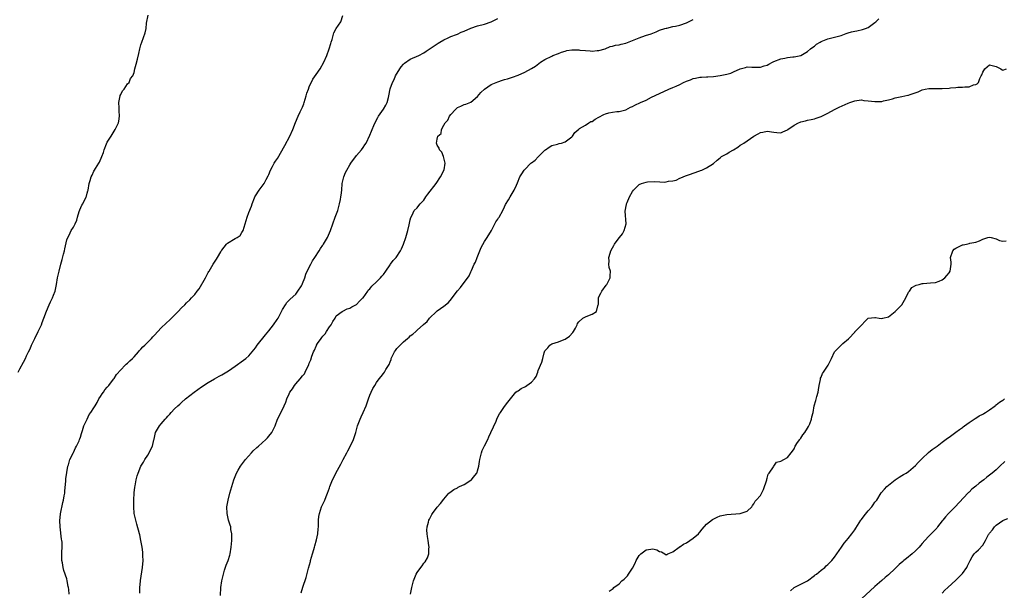
# Model space of a CAD drawing. Units: inches. Extents: x 2589000 to 2592000, y 1515000 to 1518000.
# Drawn here: x 2590651 to 2590943, y 1517296 to 1517466 of the extents above; entities that cross this region are included whole.
import ezdxf

# ---------------------------------------------------------------- set-up
doc = ezdxf.new("R2010")
doc.units = ezdxf.units.IN
doc.header["$MEASUREMENT"] = 0
doc.layers.add('LD25891515_10ft', color=122, linetype='Continuous')

msp = doc.modelspace()

# ---------------------------------------------------------------- linework, layer by layer
at = {"layer": 'LD25891515_10ft'}
for points, elevation in [([(2590650.53, 1517361), (2590651, 1517361.95), (2590652.09, 1517363.91), (2590652.65, 1517365), (2590653, 1517365.77), (2590653.61, 1517367), (2590654.06, 1517367.94), (2590654.52, 1517369), (2590655.47, 1517371), (2590656.5, 1517373), (2590657, 1517374.02), (2590657.45, 1517375), (2590657.68, 1517375.68), (2590658.18, 1517377), (2590658.89, 1517379.11), (2590659.7, 1517381), (2590660.11, 1517381.89), (2590660.69, 1517383), (2590661, 1517383.79), (2590661.46, 1517385), (2590661.9, 1517387), (2590662.25, 1517389), (2590662.66, 1517391), (2590663.16, 1517393), (2590663.61, 1517394.39), (2590664, 1517396), (2590664.28, 1517397), (2590664.37, 1517397.63), (2590665, 1517400.23), (2590665.27, 1517401), (2590665.67, 1517401.67), (2590666.31, 1517403), (2590667, 1517404.01), (2590667.47, 1517405), (2590667.94, 1517406.06), (2590668.15, 1517407), (2590668.64, 1517408.64), (2590668.83, 1517409.17), (2590669.46, 1517410.54), (2590669.72, 1517411), (2590670.72, 1517413), (2590670.79, 1517413.21), (2590671, 1517414.11), (2590671.22, 1517414.78), (2590671.27, 1517415), (2590671.62, 1517417), (2590671.93, 1517417.93), (2590672.25, 1517419), (2590672.5, 1517419.5), (2590673, 1517420.64), (2590673.22, 1517421), (2590673.49, 1517421.49), (2590674.46, 1517423), (2590674.7, 1517423.3), (2590675.34, 1517425), (2590675.85, 1517426.15), (2590676.07, 1517427), (2590676.8, 1517428.8), (2590677, 1517429.23), (2590678.11, 1517431), (2590679, 1517432.54), (2590679.35, 1517433), (2590680.33, 1517435), (2590680.45, 1517435.55), (2590680.66, 1517437), (2590680.55, 1517438.54), (2590680.54, 1517439.46), (2590680.45, 1517441), (2590680.82, 1517443), (2590680.86, 1517443.14), (2590681, 1517443.46), (2590681.52, 1517444.48), (2590681.97, 1517445), (2590683, 1517446.55), (2590683.46, 1517447), (2590683.86, 1517448.14), (2590684.55, 1517449), (2590685, 1517449.98), (2590685.22, 1517451), (2590685.6, 1517452.4), (2590685.94, 1517453.94), (2590686.37, 1517455.63), (2590686.65, 1517457), (2590687, 1517458.18), (2590687.22, 1517459), (2590688.26, 1517461.74), (2590688.49, 1517463), (2590688.65, 1517464.65), (2590689.17, 1517467)], 8250), ([(2590665.66, 1517295), (2590665.56, 1517296.44), (2590665.43, 1517297), (2590665.34, 1517297.34), (2590665.11, 1517299), (2590665, 1517299.56), (2590664.11, 1517302.11), (2590663.88, 1517303), (2590663.67, 1517304.33), (2590663.52, 1517305), (2590663.53, 1517306.47), (2590663.48, 1517307), (2590663.46, 1517307.46), (2590663.57, 1517309), (2590663.57, 1517310.43), (2590663.49, 1517311), (2590663.39, 1517311.39), (2590662.99, 1517315), (2590662.89, 1517316.89), (2590663, 1517317.77), (2590663.08, 1517318.92), (2590663.74, 1517322.26), (2590664, 1517323), (2590664.23, 1517324.23), (2590664.34, 1517325), (2590664.37, 1517325.63), (2590664.66, 1517328.66), (2590664.69, 1517329.31), (2590665.3, 1517333), (2590665.49, 1517333.49), (2590665.88, 1517335), (2590666.86, 1517336.86), (2590666.94, 1517337.06), (2590667, 1517337.14), (2590667.54, 1517338.46), (2590667.86, 1517339), (2590668.6, 1517340.6), (2590668.76, 1517341), (2590668.81, 1517341.19), (2590669, 1517341.62), (2590669.29, 1517342.71), (2590669.6, 1517343.6), (2590669.99, 1517345), (2590671, 1517346.99), (2590671.64, 1517348.36), (2590672.12, 1517349), (2590673, 1517350.38), (2590673.36, 1517351), (2590673.96, 1517351.96), (2590674.5, 1517353), (2590675, 1517353.74), (2590675.45, 1517354.55), (2590675.85, 1517355), (2590676.25, 1517355.75), (2590677, 1517356.5), (2590677.21, 1517356.79), (2590677.41, 1517357), (2590678.87, 1517358.87), (2590679, 1517359.05), (2590679.73, 1517360.27), (2590681, 1517361.62), (2590682.29, 1517363), (2590682.62, 1517363.38), (2590683, 1517363.64), (2590683.68, 1517364.32), (2590684.48, 1517365), (2590685, 1517365.53), (2590686.3, 1517367), (2590686.59, 1517367.41), (2590687, 1517367.8), (2590687.55, 1517368.45), (2590688.13, 1517369), (2590689, 1517369.88), (2590690.17, 1517371), (2590690.53, 1517371.47), (2590691, 1517371.93), (2590692.01, 1517373), (2590693, 1517374.1), (2590694.47, 1517375.53), (2590695.54, 1517376.46), (2590698.02, 1517379), (2590699, 1517380.1), (2590699.99, 1517381), (2590700.48, 1517381.52), (2590701.53, 1517382.47), (2590702.04, 1517383), (2590703, 1517384.05), (2590703.67, 1517385), (2590704.25, 1517385.75), (2590706.13, 1517389), (2590706.46, 1517389.54), (2590707, 1517390.59), (2590707.16, 1517390.84), (2590707.23, 1517391), (2590708.47, 1517393), (2590709, 1517393.89), (2590709.45, 1517394.55), (2590709.73, 1517395), (2590710.7, 1517396.7), (2590710.85, 1517397), (2590710.88, 1517397.11), (2590711, 1517397.23), (2590712.41, 1517399), (2590712.71, 1517399.29), (2590715, 1517400.61), (2590715.61, 1517401), (2590716.41, 1517401.59), (2590717, 1517402.47), (2590717.32, 1517403), (2590717.98, 1517405), (2590718.55, 1517407), (2590719, 1517408.37), (2590719.78, 1517410.22), (2590720.03, 1517411), (2590720.69, 1517412.69), (2590720.83, 1517413), (2590721, 1517413.32), (2590722.06, 1517415), (2590723, 1517416.21), (2590723.54, 1517417), (2590724.14, 1517418.14), (2590724.77, 1517419.23), (2590725, 1517419.7), (2590725.5, 1517421), (2590726.05, 1517422.05), (2590726.58, 1517423), (2590727, 1517423.66), (2590727.55, 1517424.45), (2590729.76, 1517428.24), (2590731.22, 1517431), (2590732.1, 1517433), (2590732.91, 1517435.09), (2590733.71, 1517437), (2590734.32, 1517438.32), (2590735, 1517439.69), (2590735.35, 1517440.65), (2590735.43, 1517441), (2590736.03, 1517443), (2590736.21, 1517443.79), (2590736.71, 1517445), (2590737, 1517445.74), (2590738.01, 1517448), (2590739, 1517449.41), (2590740.21, 1517451), (2590741.33, 1517453), (2590742.16, 1517455), (2590742.92, 1517457), (2590743.41, 1517458.59), (2590743.52, 1517459), (2590743.76, 1517459.76), (2590744.31, 1517461.69), (2590745.02, 1517462.98), (2590746.38, 1517465), (2590746.93, 1517466.93)], 8260), ([(2590686.64, 1517295.36), (2590686.68, 1517297), (2590686.85, 1517298.85), (2590686.87, 1517299.13), (2590687.48, 1517303), (2590687.63, 1517305), (2590687.55, 1517306.44), (2590687.55, 1517307), (2590687.51, 1517307.51), (2590687.33, 1517309), (2590687, 1517311), (2590686.63, 1517312.63), (2590686.56, 1517313), (2590685.8, 1517315.8), (2590685.46, 1517317), (2590685.02, 1517319), (2590684.84, 1517321), (2590684.87, 1517323), (2590685, 1517325.14), (2590685.15, 1517326.85), (2590685.24, 1517327.24), (2590685.52, 1517329), (2590685.85, 1517330.16), (2590686.12, 1517331), (2590687, 1517333), (2590687.77, 1517334.23), (2590688.18, 1517335), (2590689, 1517336.27), (2590689.43, 1517337), (2590689.95, 1517338.05), (2590690.39, 1517339), (2590690.82, 1517340.82), (2590690.9, 1517341.1), (2590691, 1517341.59), (2590691.33, 1517343), (2590692.45, 1517345), (2590693, 1517345.6), (2590694.15, 1517347), (2590694.57, 1517347.43), (2590695, 1517347.92), (2590695.53, 1517348.47), (2590695.94, 1517349), (2590697, 1517350.1), (2590697.96, 1517351), (2590698.52, 1517351.48), (2590699, 1517351.94), (2590700.27, 1517353), (2590702.81, 1517355), (2590705, 1517356.58), (2590707, 1517357.9), (2590708.79, 1517359), (2590710.2, 1517359.8), (2590711, 1517360.22), (2590713, 1517361.38), (2590715, 1517362.77), (2590717.47, 1517364.53), (2590718.1, 1517365), (2590719, 1517365.82), (2590720.03, 1517367), (2590721, 1517368.19), (2590721.55, 1517369), (2590723.95, 1517372.05), (2590725, 1517373.27), (2590726.38, 1517375), (2590727.44, 1517376.56), (2590727.7, 1517377), (2590728.4, 1517378.4), (2590729, 1517379.56), (2590729.88, 1517381), (2590730.36, 1517381.64), (2590731.35, 1517382.65), (2590733, 1517384.17), (2590733.6, 1517385), (2590734.65, 1517386.65), (2590734.86, 1517387), (2590735, 1517387.27), (2590735.66, 1517389), (2590735.98, 1517390.02), (2590737, 1517392.14), (2590737.4, 1517393), (2590737.93, 1517394.07), (2590738.63, 1517395), (2590739.93, 1517397), (2590740.28, 1517397.72), (2590741, 1517398.72), (2590741.1, 1517398.9), (2590741.19, 1517399), (2590741.51, 1517399.51), (2590742.35, 1517401), (2590743.24, 1517403), (2590743.94, 1517405), (2590744.72, 1517407), (2590745.42, 1517409), (2590746, 1517411), (2590746.26, 1517412.26), (2590746.39, 1517413), (2590746.43, 1517413.57), (2590746.61, 1517415), (2590746.8, 1517417), (2590747.25, 1517419), (2590747.79, 1517420.21), (2590748.1, 1517421), (2590749, 1517422.57), (2590749.28, 1517423), (2590751, 1517425.31), (2590752.49, 1517427), (2590753, 1517427.68), (2590753.53, 1517428.47), (2590753.85, 1517429), (2590755, 1517431.34), (2590755.46, 1517432.54), (2590755.65, 1517433), (2590756.19, 1517434.19), (2590756.67, 1517435.33), (2590757.37, 1517436.63), (2590757.58, 1517437), (2590759, 1517439.09), (2590759.73, 1517440.27), (2590760.09, 1517441), (2590760.49, 1517442.49), (2590760.65, 1517443), (2590761.06, 1517445.06), (2590761.7, 1517447), (2590762.15, 1517447.85), (2590762.64, 1517449), (2590763.86, 1517451), (2590764.32, 1517451.68), (2590765, 1517452.4), (2590765.31, 1517452.69), (2590767, 1517453.91), (2590769.54, 1517455), (2590771, 1517455.77), (2590771.75, 1517456.25), (2590774.1, 1517457.9), (2590775.3, 1517458.7), (2590775.79, 1517459), (2590777, 1517459.69), (2590778.27, 1517460.27), (2590779, 1517460.63), (2590780.72, 1517461.28), (2590781, 1517461.37), (2590782.1, 1517461.9), (2590783, 1517462.21), (2590785, 1517463.09), (2590787, 1517463.79), (2590789, 1517464.35), (2590791, 1517465.01), (2590793, 1517465.99)], 8270), ([(2590710.6, 1517294.6), (2590710.7, 1517297), (2590711.01, 1517299), (2590711.42, 1517300.58), (2590711.5, 1517301), (2590711.85, 1517302.15), (2590712.34, 1517303.66), (2590712.89, 1517305), (2590713.37, 1517306.63), (2590713.5, 1517307), (2590713.8, 1517309), (2590713.96, 1517311), (2590714, 1517312), (2590713.97, 1517313), (2590713.72, 1517314.28), (2590713.64, 1517315), (2590713.5, 1517315.5), (2590713.04, 1517317), (2590712.61, 1517319), (2590712.54, 1517321), (2590712.88, 1517323), (2590713.41, 1517325), (2590713.98, 1517327), (2590714.58, 1517329), (2590715.36, 1517331), (2590715.91, 1517331.91), (2590716.55, 1517333), (2590718.07, 1517335), (2590719.78, 1517337), (2590720.36, 1517337.64), (2590721.38, 1517338.62), (2590721.86, 1517339), (2590723, 1517339.99), (2590724.12, 1517341), (2590724.57, 1517341.43), (2590725, 1517341.91), (2590725.83, 1517343), (2590726.64, 1517344.64), (2590726.83, 1517345), (2590727.59, 1517347), (2590728.06, 1517347.94), (2590728.54, 1517349), (2590729, 1517349.9), (2590729.53, 1517351), (2590729.99, 1517352.01), (2590730.34, 1517353), (2590731, 1517354.55), (2590731.23, 1517355), (2590731.97, 1517356.03), (2590732.57, 1517357), (2590733, 1517357.53), (2590734.29, 1517359), (2590735, 1517359.87), (2590735.52, 1517360.48), (2590735.78, 1517361), (2590736.45, 1517362.45), (2590736.83, 1517363.17), (2590737, 1517363.66), (2590737.41, 1517364.59), (2590737.76, 1517365.76), (2590738.25, 1517367), (2590738.52, 1517367.48), (2590739, 1517368.67), (2590739.13, 1517368.87), (2590739.16, 1517369), (2590739.46, 1517369.46), (2590740.53, 1517371), (2590740.73, 1517371.27), (2590741, 1517371.67), (2590741.66, 1517372.34), (2590742.11, 1517373), (2590743, 1517374.47), (2590743.48, 1517375), (2590743.96, 1517376.05), (2590744.68, 1517377), (2590745, 1517377.74), (2590746.77, 1517379), (2590747, 1517379.1), (2590748.19, 1517379.81), (2590749, 1517379.93), (2590749.61, 1517380.39), (2590750.86, 1517381), (2590751, 1517381.08), (2590751.93, 1517382.07), (2590752.92, 1517383), (2590753, 1517383.08), (2590754.38, 1517385), (2590754.62, 1517385.38), (2590755, 1517385.72), (2590755.54, 1517386.46), (2590757, 1517387.8), (2590758.18, 1517389), (2590758.55, 1517389.45), (2590759, 1517389.93), (2590759.72, 1517391), (2590761, 1517392.81), (2590761.15, 1517393), (2590761.91, 1517394.09), (2590762.8, 1517395), (2590764.12, 1517397), (2590764.41, 1517397.59), (2590764.99, 1517399), (2590765.67, 1517401), (2590766.25, 1517403), (2590766.69, 1517404.69), (2590767, 1517406.23), (2590767.15, 1517406.85), (2590767.54, 1517407.54), (2590768.13, 1517409), (2590769, 1517409.77), (2590769.55, 1517410.45), (2590769.97, 1517411), (2590771, 1517412), (2590771.64, 1517413), (2590772.2, 1517413.8), (2590774.63, 1517417), (2590775.99, 1517419), (2590777.02, 1517421.02), (2590777.3, 1517423), (2590777, 1517424.57), (2590776.86, 1517425), (2590776.32, 1517426.32), (2590775.68, 1517427), (2590775.52, 1517427.52), (2590775, 1517428.38), (2590774.79, 1517429), (2590775, 1517430.15), (2590775.2, 1517431), (2590776.12, 1517431.88), (2590776.28, 1517433), (2590777, 1517434.31), (2590777.34, 1517435), (2590778.16, 1517435.84), (2590778.62, 1517437), (2590779, 1517437.51), (2590780.38, 1517439), (2590781, 1517439.56), (2590782.04, 1517439.96), (2590783, 1517440.42), (2590783.46, 1517440.54), (2590785, 1517441.17), (2590787, 1517442.83), (2590787.98, 1517444.02), (2590789.04, 1517445), (2590791, 1517446.35), (2590793, 1517447.22), (2590794.36, 1517447.64), (2590795, 1517447.87), (2590795.89, 1517448.11), (2590797.39, 1517448.61), (2590799, 1517449.18), (2590801, 1517450.03), (2590803, 1517451.14), (2590804.13, 1517451.87), (2590805.66, 1517453), (2590807, 1517453.84), (2590809, 1517454.84), (2590809.36, 1517455), (2590811, 1517455.63), (2590811.95, 1517455.95), (2590813, 1517456.34), (2590813.52, 1517456.48), (2590815, 1517456.73), (2590817, 1517456.71), (2590817.37, 1517456.63), (2590819, 1517456.44), (2590820.41, 1517456.41), (2590821, 1517456.26), (2590822.48, 1517456.48), (2590823, 1517456.48), (2590824.86, 1517457), (2590826.37, 1517457.63), (2590827, 1517457.74), (2590827.95, 1517458.05), (2590829, 1517458.18), (2590829.61, 1517458.39), (2590831, 1517458.68), (2590833, 1517459.43), (2590835, 1517460.23), (2590836.9, 1517460.9), (2590838.57, 1517461.44), (2590839, 1517461.66), (2590840.01, 1517461.99), (2590841, 1517462.48), (2590842.55, 1517463), (2590843, 1517463.15), (2590843.17, 1517463.17), (2590845, 1517463.59), (2590845.72, 1517463.72), (2590847, 1517464.06), (2590849, 1517464.71), (2590849.63, 1517465), (2590851, 1517465.71)], 8280), ([(2590734.59, 1517295.41), (2590735.11, 1517297.11), (2590736.04, 1517299.96), (2590736.76, 1517302.76), (2590737.3, 1517304.7), (2590737.36, 1517305), (2590737.9, 1517307), (2590738.3, 1517308.3), (2590738.51, 1517309), (2590738.61, 1517309.39), (2590739.13, 1517311.13), (2590739.5, 1517313), (2590739.58, 1517314.42), (2590739.69, 1517315), (2590739.75, 1517315.75), (2590739.76, 1517317), (2590739.86, 1517318.14), (2590739.99, 1517319), (2590740.63, 1517321), (2590741, 1517321.81), (2590741.4, 1517322.6), (2590741.59, 1517323), (2590742, 1517324), (2590742.44, 1517325), (2590743, 1517326.6), (2590743.12, 1517327), (2590743.87, 1517329), (2590744.27, 1517329.73), (2590744.91, 1517331), (2590746.35, 1517333.65), (2590747.05, 1517335.05), (2590748.1, 1517337), (2590748.43, 1517337.57), (2590749.12, 1517338.88), (2590750.09, 1517341), (2590750.77, 1517343), (2590751, 1517343.85), (2590751.35, 1517345), (2590752.09, 1517347), (2590752.36, 1517347.65), (2590753.02, 1517349), (2590753.88, 1517351), (2590754.19, 1517351.81), (2590754.53, 1517353), (2590755, 1517354.1), (2590755.4, 1517355), (2590755.91, 1517356.09), (2590756.48, 1517357), (2590757, 1517357.87), (2590757.76, 1517359), (2590758.3, 1517359.7), (2590759, 1517360.53), (2590759.35, 1517361), (2590759.75, 1517361.75), (2590760.71, 1517363.29), (2590761, 1517364.05), (2590761.28, 1517364.72), (2590761.34, 1517365), (2590762.29, 1517367), (2590762.56, 1517367.44), (2590763, 1517367.95), (2590763.94, 1517369), (2590765, 1517370.02), (2590766.19, 1517371), (2590766.61, 1517371.39), (2590767, 1517371.78), (2590767.73, 1517372.27), (2590768.59, 1517373), (2590769, 1517373.4), (2590770.92, 1517375.08), (2590771.96, 1517376.04), (2590772.7, 1517377), (2590774.8, 1517379), (2590775, 1517379.16), (2590777, 1517380.61), (2590778.3, 1517381.7), (2590779.23, 1517382.77), (2590780.58, 1517384.58), (2590781, 1517385.12), (2590781.9, 1517386.1), (2590784.45, 1517389.55), (2590785, 1517390.78), (2590785.08, 1517390.92), (2590785.17, 1517391.17), (2590786, 1517393), (2590786.34, 1517393.66), (2590786.84, 1517395), (2590787.69, 1517397), (2590788.05, 1517397.95), (2590789, 1517399.74), (2590789.81, 1517401), (2590791.06, 1517403.06), (2590792.11, 1517405), (2590792.44, 1517405.56), (2590793, 1517406.38), (2590793.22, 1517406.78), (2590793.36, 1517407), (2590794.48, 1517409), (2590795, 1517410.08), (2590795.28, 1517410.72), (2590796.19, 1517412.19), (2590796.66, 1517413), (2590797, 1517413.53), (2590797.88, 1517415), (2590798.5, 1517416.5), (2590798.81, 1517417.19), (2590799.57, 1517419), (2590800.1, 1517419.9), (2590800.85, 1517421), (2590801, 1517421.18), (2590802.79, 1517423), (2590803, 1517423.17), (2590804.06, 1517423.94), (2590805, 1517424.91), (2590807, 1517426.9), (2590807.12, 1517427), (2590808.26, 1517427.74), (2590809, 1517428.29), (2590810.72, 1517428.72), (2590811.16, 1517428.84), (2590811.88, 1517429), (2590813, 1517429.33), (2590815, 1517430.85), (2590815.15, 1517431), (2590815.85, 1517432.15), (2590817, 1517433.17), (2590817.29, 1517433.29), (2590819, 1517434.35), (2590820.02, 1517435), (2590820.63, 1517435.37), (2590821, 1517435.45), (2590821.86, 1517436.14), (2590823, 1517436.68), (2590824.52, 1517437.48), (2590825, 1517437.68), (2590825.95, 1517437.95), (2590827, 1517438.19), (2590828.36, 1517438.36), (2590829, 1517438.38), (2590831, 1517438.85), (2590832.37, 1517439.63), (2590833, 1517439.85), (2590833.7, 1517440.3), (2590835.4, 1517441), (2590837, 1517441.78), (2590838.61, 1517442.61), (2590841, 1517443.75), (2590843.76, 1517445), (2590845, 1517445.49), (2590845.92, 1517445.92), (2590847, 1517446.37), (2590848.11, 1517447), (2590849, 1517447.4), (2590850.18, 1517447.82), (2590851, 1517448.16), (2590851.74, 1517448.26), (2590853, 1517448.54), (2590853.46, 1517448.54), (2590855, 1517448.64), (2590855.35, 1517448.65), (2590857, 1517448.77), (2590859, 1517449.06), (2590861, 1517449.46), (2590862.21, 1517449.79), (2590863, 1517450.11), (2590865, 1517451.03), (2590866.55, 1517451.45), (2590867, 1517451.59), (2590868.46, 1517451.54), (2590871, 1517451.5), (2590872.11, 1517451.9), (2590873, 1517452.16), (2590873.53, 1517452.47), (2590874.54, 1517453), (2590875, 1517453.22), (2590877, 1517453.99), (2590878.25, 1517454.25), (2590879, 1517454.38), (2590880.58, 1517454.58), (2590881, 1517454.6), (2590883, 1517455.05), (2590885, 1517456.2), (2590885.87, 1517457), (2590886.51, 1517457.49), (2590887, 1517457.81), (2590887.67, 1517458.33), (2590888.72, 1517459), (2590889, 1517459.16), (2590891, 1517459.95), (2590893, 1517460.4), (2590895, 1517460.93), (2590896.5, 1517461.5), (2590897, 1517461.71), (2590898, 1517462), (2590899, 1517462.27), (2590899.65, 1517462.35), (2590901.29, 1517462.71), (2590902.15, 1517463), (2590903, 1517463.34), (2590905, 1517464.76), (2590905.28, 1517465), (2590906.15, 1517465.85)], 8290), ([(2590767.07, 1517295.07), (2590767.41, 1517297), (2590767.95, 1517299), (2590768.53, 1517300.53), (2590768.74, 1517301), (2590769, 1517301.46), (2590770.1, 1517303), (2590770.53, 1517303.47), (2590771, 1517304.22), (2590771.38, 1517304.62), (2590772.14, 1517305.86), (2590772.52, 1517307), (2590772.54, 1517308.54), (2590772.6, 1517309), (2590772.53, 1517309.47), (2590772.26, 1517311), (2590772.12, 1517312.12), (2590771.96, 1517313), (2590771.94, 1517314.06), (2590772.02, 1517315), (2590772.42, 1517316.42), (2590772.52, 1517317), (2590772.65, 1517317.35), (2590773.34, 1517318.66), (2590773.57, 1517319), (2590775, 1517320.86), (2590775.99, 1517322.01), (2590777, 1517323.27), (2590778.45, 1517325), (2590778.74, 1517325.26), (2590779.93, 1517326.07), (2590781, 1517326.64), (2590781.22, 1517326.78), (2590781.64, 1517327), (2590783, 1517327.61), (2590785, 1517328.87), (2590785.15, 1517329), (2590785.67, 1517329.67), (2590786.76, 1517331), (2590786.85, 1517331.15), (2590787, 1517331.64), (2590787.32, 1517333), (2590787.56, 1517334.44), (2590787.62, 1517335), (2590787.86, 1517335.86), (2590788.11, 1517337), (2590788.31, 1517337.69), (2590789, 1517339.08), (2590790.02, 1517341), (2590790.27, 1517341.73), (2590790.96, 1517343), (2590792.46, 1517346.46), (2590792.66, 1517347), (2590793, 1517347.74), (2590793.45, 1517348.55), (2590793.76, 1517349), (2590795, 1517350.75), (2590795.99, 1517352.01), (2590796.73, 1517353), (2590798.38, 1517355), (2590798.7, 1517355.3), (2590799, 1517355.42), (2590799.9, 1517356.1), (2590801.25, 1517356.75), (2590801.64, 1517357), (2590803, 1517357.98), (2590803.88, 1517359), (2590804.34, 1517359.66), (2590804.83, 1517361), (2590805, 1517361.43), (2590806.08, 1517363.92), (2590806.32, 1517365), (2590806.74, 1517366.74), (2590806.83, 1517367), (2590807, 1517367.32), (2590807.8, 1517368.2), (2590808.43, 1517369), (2590809, 1517369.37), (2590811, 1517369.98), (2590812.69, 1517370.69), (2590813, 1517370.8), (2590814.3, 1517371.7), (2590815.27, 1517372.73), (2590815.46, 1517373), (2590816.01, 1517374.01), (2590816.51, 1517375), (2590816.63, 1517375.37), (2590817, 1517375.95), (2590818.26, 1517377), (2590819, 1517377.42), (2590819.7, 1517377.7), (2590821, 1517378.18), (2590822.33, 1517379), (2590822.66, 1517380.66), (2590822.81, 1517381), (2590822.86, 1517381.14), (2590822.88, 1517383), (2590823, 1517383.29), (2590823.62, 1517384.38), (2590823.89, 1517385), (2590825.21, 1517386.79), (2590825.33, 1517387), (2590825.63, 1517387.63), (2590826.32, 1517389), (2590826.38, 1517389.62), (2590826.42, 1517391), (2590826.07, 1517392.07), (2590825.97, 1517393), (2590826.09, 1517393.91), (2590825.97, 1517395), (2590826.34, 1517396.34), (2590826.59, 1517397), (2590827, 1517397.84), (2590827.44, 1517398.56), (2590827.69, 1517399), (2590829, 1517400.84), (2590829.16, 1517401), (2590830, 1517402), (2590830.56, 1517403), (2590831.06, 1517405), (2590830.79, 1517408.79), (2590830.82, 1517409), (2590830.87, 1517409.13), (2590831, 1517409.86), (2590831.21, 1517410.79), (2590831.22, 1517411), (2590831.36, 1517411.36), (2590832.11, 1517413), (2590833, 1517414.59), (2590833.29, 1517415), (2590835, 1517416.73), (2590835.66, 1517417), (2590837, 1517417.42), (2590837.47, 1517417.47), (2590839.63, 1517417.63), (2590842.62, 1517417.38), (2590843, 1517417.45), (2590843.65, 1517417.65), (2590845, 1517417.75), (2590845.98, 1517418.02), (2590847, 1517418.55), (2590847.34, 1517418.66), (2590848.76, 1517419.24), (2590849, 1517419.38), (2590850.26, 1517419.74), (2590851, 1517420.05), (2590853, 1517420.74), (2590853.17, 1517420.83), (2590853.6, 1517421), (2590855, 1517421.67), (2590857, 1517422.96), (2590858.09, 1517423.91), (2590859, 1517424.61), (2590859.19, 1517424.81), (2590859.42, 1517425), (2590861, 1517425.83), (2590861.7, 1517426.3), (2590863, 1517426.98), (2590864.23, 1517427.77), (2590865, 1517428.33), (2590865.41, 1517428.59), (2590866.1, 1517429), (2590867, 1517429.7), (2590869, 1517431.07), (2590870.3, 1517431.7), (2590871, 1517432.14), (2590871.75, 1517432.25), (2590873, 1517432.57), (2590875, 1517432.22), (2590875.82, 1517432.18), (2590877, 1517432.04), (2590877.65, 1517432.35), (2590879, 1517432.91), (2590879.1, 1517433), (2590881, 1517434.31), (2590882.26, 1517435), (2590882.79, 1517435.21), (2590883, 1517435.27), (2590884.39, 1517435.61), (2590885, 1517435.78), (2590886.04, 1517436.04), (2590887, 1517436.24), (2590887.59, 1517436.41), (2590889, 1517436.91), (2590891, 1517437.91), (2590893, 1517439), (2590894.33, 1517439.67), (2590897, 1517440.83), (2590897.5, 1517441), (2590899, 1517441.58), (2590899.63, 1517441.63), (2590901, 1517441.8), (2590901.69, 1517441.69), (2590903, 1517441.57), (2590905, 1517441.33), (2590905.35, 1517441.35), (2590907, 1517441.37), (2590907.51, 1517441.51), (2590909, 1517441.8), (2590910.17, 1517442.17), (2590911, 1517442.41), (2590913, 1517442.86), (2590914.78, 1517443.22), (2590915, 1517443.27), (2590915.45, 1517443.45), (2590917.8, 1517444.2), (2590919, 1517444.79), (2590919.95, 1517445), (2590921, 1517445.25), (2590921.23, 1517445.23), (2590923, 1517445.2), (2590923.17, 1517445.17), (2590925, 1517445.17), (2590927, 1517445.35), (2590927.41, 1517445.41), (2590929, 1517445.52), (2590929.61, 1517445.61), (2590931, 1517445.56), (2590931.72, 1517445.72), (2590933, 1517445.68), (2590934.26, 1517446.26), (2590935, 1517446.44), (2590935.37, 1517446.63), (2590935.74, 1517447), (2590936.19, 1517448.19), (2590936.59, 1517449), (2590936.74, 1517449.26), (2590937, 1517450.06), (2590937.61, 1517451), (2590939, 1517452.22), (2590941, 1517451.75), (2590942.35, 1517451), (2590942.75, 1517450.75), (2590943, 1517450.67), (2590944.08, 1517451)], 8300), ([(2590826.1, 1517295.9), (2590827.25, 1517296.75), (2590827.49, 1517297), (2590829, 1517298.09), (2590829.85, 1517299), (2590830.51, 1517299.49), (2590831, 1517299.98), (2590831.53, 1517300.47), (2590831.83, 1517301), (2590833, 1517302.77), (2590833.77, 1517304.23), (2590834.09, 1517305), (2590835, 1517306.52), (2590835.45, 1517307), (2590837, 1517308.21), (2590838.4, 1517308.4), (2590839, 1517308.45), (2590840.22, 1517308.22), (2590841, 1517307.74), (2590841.58, 1517307.58), (2590842.63, 1517307), (2590843, 1517306.73), (2590843.15, 1517306.85), (2590843.44, 1517307), (2590845, 1517307.57), (2590846.89, 1517309), (2590846.95, 1517309.05), (2590847, 1517309.06), (2590848.11, 1517309.89), (2590849, 1517310.31), (2590851, 1517311.64), (2590852.59, 1517313), (2590852.77, 1517313.23), (2590853, 1517313.44), (2590853.67, 1517314.33), (2590855, 1517315.8), (2590856.77, 1517317.23), (2590858.11, 1517317.89), (2590859, 1517318.25), (2590861, 1517318.69), (2590865.01, 1517319), (2590867, 1517319.69), (2590868.45, 1517321), (2590868.62, 1517321.38), (2590869, 1517321.89), (2590869.38, 1517322.62), (2590869.76, 1517323), (2590871, 1517324.35), (2590871.89, 1517326.11), (2590872.85, 1517329), (2590872.86, 1517329.14), (2590873, 1517329.46), (2590873.31, 1517330.69), (2590873.56, 1517331), (2590874.88, 1517332.88), (2590874.94, 1517333.06), (2590875, 1517333.09), (2590875.8, 1517334.2), (2590877, 1517334.56), (2590877.97, 1517335), (2590879, 1517335.65), (2590880.12, 1517337), (2590880.54, 1517337.46), (2590881, 1517338.18), (2590881.31, 1517339), (2590882.03, 1517340.03), (2590882.68, 1517341), (2590882.8, 1517341.2), (2590883, 1517341.38), (2590883.61, 1517342.39), (2590884.16, 1517343), (2590885, 1517344.36), (2590885.22, 1517344.78), (2590885.36, 1517345), (2590885.62, 1517345.62), (2590886.16, 1517347), (2590886.3, 1517347.7), (2590886.63, 1517349), (2590886.96, 1517351), (2590887.46, 1517352.54), (2590887.78, 1517353.78), (2590888.18, 1517355), (2590888.28, 1517355.72), (2590888.44, 1517357), (2590888.81, 1517358.81), (2590888.84, 1517359.16), (2590889, 1517359.43), (2590889.41, 1517360.59), (2590889.71, 1517361), (2590891.09, 1517363), (2590892.07, 1517365), (2590893, 1517367.03), (2590894.92, 1517369), (2590895.46, 1517369.46), (2590897.17, 1517370.83), (2590897.28, 1517371), (2590899, 1517372.88), (2590899.07, 1517372.93), (2590901, 1517374.92), (2590901.1, 1517375), (2590901.99, 1517376.01), (2590903, 1517377.04), (2590905, 1517377.18), (2590905.15, 1517377.15), (2590906.26, 1517377), (2590907, 1517376.87), (2590907.34, 1517377), (2590909, 1517377.43), (2590911, 1517378.94), (2590913, 1517381), (2590914.14, 1517383), (2590915, 1517384.7), (2590915.23, 1517385), (2590915.92, 1517386.07), (2590917, 1517386.67), (2590917.22, 1517386.78), (2590918.12, 1517387), (2590919, 1517387.29), (2590919.3, 1517387.3), (2590921.51, 1517387.51), (2590923, 1517387.62), (2590924.03, 1517388.03), (2590925, 1517388.37), (2590925.72, 1517389), (2590926.32, 1517389.68), (2590927, 1517390.48), (2590927.37, 1517391), (2590927.68, 1517393), (2590927.61, 1517393.61), (2590927.48, 1517395), (2590928.15, 1517397), (2590928.55, 1517397.45), (2590929, 1517397.83), (2590929.8, 1517398.2), (2590931, 1517398.78), (2590931.23, 1517398.77), (2590932.2, 1517399), (2590933, 1517399.15), (2590933.23, 1517399.23), (2590935, 1517399.57), (2590936.06, 1517399.94), (2590937, 1517400.48), (2590938.57, 1517401), (2590939, 1517401.1), (2590939.55, 1517401), (2590941, 1517400.6), (2590942.04, 1517400.04), (2590943, 1517399.83), (2590944.01, 1517400.01)], 8310), ([(2590879.93, 1517296.07), (2590881.02, 1517296.98), (2590885, 1517299.02), (2590887, 1517300.54), (2590887.25, 1517300.75), (2590887.6, 1517301), (2590889, 1517302.18), (2590890.08, 1517303), (2590890.53, 1517303.47), (2590891, 1517303.86), (2590892.16, 1517305), (2590893, 1517306.07), (2590893.7, 1517307), (2590895.1, 1517309), (2590895.84, 1517310.16), (2590896.59, 1517311), (2590897, 1517311.55), (2590898.15, 1517313), (2590899, 1517314.16), (2590899.34, 1517314.66), (2590900.82, 1517317), (2590901, 1517317.25), (2590901.75, 1517318.25), (2590903, 1517319.81), (2590904.08, 1517321), (2590904.47, 1517321.53), (2590905, 1517322.31), (2590905.52, 1517323), (2590906.87, 1517325.13), (2590907.79, 1517326.21), (2590908.55, 1517327), (2590909, 1517327.4), (2590910.98, 1517329.02), (2590912.21, 1517329.79), (2590913, 1517330.23), (2590913.47, 1517330.53), (2590914.28, 1517331), (2590915, 1517331.48), (2590917, 1517333.26), (2590917.82, 1517334.18), (2590919, 1517335.32), (2590920.89, 1517337.11), (2590921.99, 1517338.01), (2590923.48, 1517339), (2590925, 1517340.13), (2590926.6, 1517341.4), (2590927, 1517341.65), (2590929, 1517343.11), (2590930.07, 1517343.93), (2590931, 1517344.58), (2590931.23, 1517344.77), (2590931.56, 1517345), (2590933, 1517346.05), (2590934.52, 1517347), (2590934.8, 1517347.2), (2590935, 1517347.3), (2590936, 1517348), (2590937, 1517348.47), (2590937.31, 1517348.69), (2590937.81, 1517349), (2590939, 1517349.78), (2590940.66, 1517351), (2590940.85, 1517351.15), (2590941, 1517351.24), (2590941.98, 1517352.02), (2590943, 1517352.64), (2590943.21, 1517352.79), (2590943.53, 1517353)], 8320), ([(2590943.54, 1517334.46), (2590942.08, 1517333), (2590941, 1517332), (2590939.83, 1517331), (2590939, 1517330.33), (2590938.24, 1517329.76), (2590937.34, 1517329), (2590936, 1517327.99), (2590935, 1517327.12), (2590933.82, 1517326.18), (2590933, 1517325.35), (2590932.81, 1517325.19), (2590932.62, 1517325), (2590928.84, 1517321), (2590926.88, 1517319), (2590926, 1517318), (2590925.16, 1517317), (2590925, 1517316.77), (2590923.59, 1517315), (2590923.34, 1517314.66), (2590923, 1517314.27), (2590922.37, 1517313.63), (2590921.71, 1517313), (2590921, 1517312.27), (2590919.82, 1517311), (2590919, 1517310.04), (2590918.5, 1517309.5), (2590918.1, 1517309), (2590917, 1517307.88), (2590916.02, 1517307), (2590914.34, 1517305.66), (2590913.6, 1517305), (2590913.26, 1517304.74), (2590912.2, 1517303.8), (2590911, 1517302.65), (2590909, 1517300.8), (2590908.05, 1517299.95), (2590907, 1517299.09), (2590905, 1517297.35), (2590901, 1517293.63)], 8330), ([(2590925, 1517295.38), (2590925.79, 1517296.21), (2590926.67, 1517297), (2590929, 1517299.23), (2590929.92, 1517300.08), (2590930.81, 1517301), (2590931, 1517301.22), (2590932.27, 1517303), (2590932.54, 1517303.46), (2590933, 1517304.49), (2590933.26, 1517305), (2590933.89, 1517306.11), (2590934.5, 1517307), (2590935, 1517307.55), (2590935.76, 1517308.24), (2590937, 1517309.63), (2590937.87, 1517311), (2590938.77, 1517312.77), (2590938.91, 1517313), (2590939, 1517313.14), (2590939.87, 1517314.13), (2590940.47, 1517315), (2590941, 1517315.52), (2590943, 1517316.92), (2590943.15, 1517317), (2590944.45, 1517317.55)], 8340)]:
    msp.add_lwpolyline(points, dxfattribs=dict(at, elevation=elevation))

doc.saveas('drawing.dxf')
